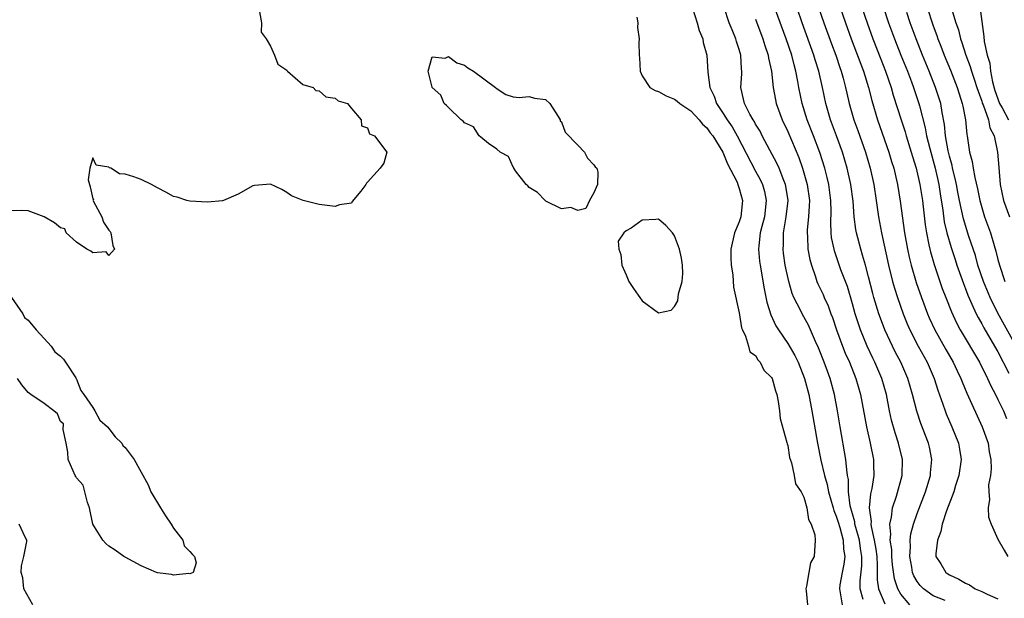
# Model space of a CAD drawing. Units: inches. Extents: x 2580000 to 2583000, y 1509000 to 1512000.
# Drawn here: x 2582482 to 2582604, y 1509122 to 1509193 of the extents above; entities that cross this region are included whole.
import ezdxf

# ---------------------------------------------------------------- set-up
doc = ezdxf.new("R2010")
doc.units = ezdxf.units.IN
doc.header["$MEASUREMENT"] = 0
doc.layers.add('LD25801509_2ft', color=132, linetype='Continuous')

msp = doc.modelspace()

# ---------------------------------------------------------------- linework, layer by layer
at = {"layer": 'LD25801509_2ft'}
for points, elevation in [([(2582596.46, 1509121.54), (2582595, 1509122.12), (2582593.78, 1509123), (2582593.38, 1509123.38), (2582593, 1509123.9), (2582592.59, 1509124.59), (2582592.44, 1509125), (2582592.34, 1509125.66), (2582592.09, 1509127), (2582592.17, 1509128.17), (2582592.14, 1509129), (2582592.23, 1509129.77), (2582592.56, 1509131), (2582593, 1509132.3), (2582594.03, 1509135), (2582594.65, 1509137), (2582594.67, 1509137.33), (2582594.83, 1509139), (2582594.52, 1509140.52), (2582594.4, 1509141), (2582593.45, 1509143.45), (2582592.95, 1509144.95), (2582592.43, 1509147), (2582591.86, 1509149), (2582590.99, 1509151), (2582590.3, 1509152.3), (2582589.95, 1509153), (2582589.02, 1509155), (2582588.46, 1509156.46), (2582588.27, 1509157), (2582587.66, 1509159), (2582587.51, 1509159.51), (2582587, 1509161.58), (2582586.62, 1509163), (2582586.26, 1509164.26), (2582586.02, 1509165), (2582585.5, 1509167), (2582585.42, 1509167.42), (2582585.23, 1509169), (2582585.09, 1509170.91), (2582584.8, 1509173), (2582584.35, 1509175), (2582583.76, 1509177), (2582583.03, 1509179.03), (2582582.29, 1509181), (2582581.69, 1509183), (2582581.28, 1509185), (2582580.84, 1509187), (2582580.4, 1509188.4), (2582580.23, 1509189), (2582578.79, 1509193), (2582576.29, 1509200.29)], 8096), ([(2582592.09, 1509121), (2582591, 1509122.34), (2582590.62, 1509123), (2582590.21, 1509124.21), (2582589.97, 1509125.97), (2582589.88, 1509127), (2582589.86, 1509127.86), (2582589.69, 1509129), (2582589.76, 1509129.76), (2582589.63, 1509131), (2582589.83, 1509131.83), (2582589.97, 1509133), (2582590.46, 1509134.46), (2582591.14, 1509137), (2582591.2, 1509139), (2582590.72, 1509141), (2582590.28, 1509142.28), (2582589.85, 1509143.85), (2582589.6, 1509145), (2582589.2, 1509147), (2582588.64, 1509149), (2582587.79, 1509151), (2582587.52, 1509151.52), (2582586.82, 1509153), (2582586, 1509155), (2582585.74, 1509155.74), (2582585.35, 1509157), (2582585, 1509158.23), (2582584.37, 1509160.37), (2582583.58, 1509162.42), (2582582.77, 1509164.77), (2582582.72, 1509165), (2582582.43, 1509166.43), (2582582.37, 1509167), (2582582.31, 1509168.31), (2582582.35, 1509169.65), (2582582.33, 1509171), (2582582.08, 1509173), (2582581.87, 1509173.87), (2582581.57, 1509175), (2582580.95, 1509176.95), (2582580.18, 1509179), (2582579.4, 1509181), (2582578.77, 1509183), (2582578.37, 1509185), (2582578.25, 1509185.75), (2582578.01, 1509187), (2582577.78, 1509187.78), (2582577.49, 1509189), (2582576.81, 1509191), (2582573.86, 1509199)], 8094), ([(2582511.64, 1509194.36), (2582511.89, 1509193), (2582511.85, 1509191.85), (2582512.45, 1509191), (2582513, 1509190.1), (2582513.49, 1509189), (2582513.89, 1509187.89), (2582515, 1509187.13), (2582515.04, 1509187.04), (2582515.11, 1509187), (2582517, 1509185.36), (2582518.27, 1509185), (2582518.6, 1509184.6), (2582519, 1509184.57), (2582519.85, 1509183.85), (2582521, 1509183.67), (2582521.35, 1509183.35), (2582522.52, 1509183), (2582523, 1509182.41), (2582524.19, 1509181), (2582524.26, 1509180.26), (2582525, 1509180), (2582525.24, 1509179.24), (2582525.85, 1509179), (2582527.38, 1509177), (2582527, 1509175.63), (2582526.55, 1509175), (2582525, 1509173.26), (2582524.85, 1509173.15), (2582524.77, 1509173), (2582524.17, 1509172.17), (2582523.11, 1509170.89), (2582523, 1509170.69), (2582521.54, 1509170.46), (2582521, 1509170.26), (2582519, 1509170.51), (2582517.01, 1509171.01), (2582515.57, 1509171.57), (2582515, 1509172.02), (2582514.39, 1509172.39), (2582513, 1509173.02), (2582511, 1509172.88), (2582510.82, 1509172.82), (2582509, 1509171.79), (2582507.18, 1509171), (2582507.04, 1509170.96), (2582505.2, 1509170.8), (2582503, 1509170.91), (2582502.64, 1509171), (2582501.44, 1509171.44), (2582501, 1509171.51), (2582500.05, 1509172.05), (2582499, 1509172.59), (2582498.27, 1509173), (2582497, 1509173.62), (2582496.07, 1509173.93), (2582495, 1509174.26), (2582494.3, 1509174.3), (2582493.25, 1509175), (2582493.07, 1509175.07), (2582493, 1509175.15), (2582491.4, 1509175.4), (2582491, 1509176.3), (2582490.63, 1509175), (2582490.43, 1509173.57), (2582490.57, 1509173), (2582490.69, 1509172.69), (2582491, 1509171.21), (2582491.09, 1509171.09), (2582491.06, 1509171), (2582491.1, 1509170.9), (2582492.11, 1509169), (2582492.34, 1509168.34), (2582493, 1509167.36), (2582493.16, 1509167.16), (2582493.21, 1509167), (2582493.46, 1509165.46), (2582493.67, 1509165), (2582493, 1509164.21), (2582492.65, 1509164.65), (2582491, 1509164.56), (2582490.76, 1509164.76), (2582490.26, 1509165), (2582489, 1509165.86), (2582487.72, 1509167), (2582487.52, 1509167.52), (2582487, 1509167.63), (2582486.27, 1509168.27), (2582485, 1509168.99), (2582483, 1509169.72), (2582482.22, 1509169.78), (2582481, 1509169.73)], 8084), ([(2582565.22, 1509194.78), (2582565.8, 1509193), (2582566.05, 1509192.05), (2582566.48, 1509191), (2582566.55, 1509190.55), (2582567, 1509189), (2582567.11, 1509186.89), (2582567.35, 1509185), (2582567.9, 1509183.9), (2582568.17, 1509183), (2582569, 1509181.79), (2582569.48, 1509181), (2582570.11, 1509180.11), (2582570.75, 1509179), (2582573, 1509174.64), (2582573.59, 1509173.59), (2582573.87, 1509173), (2582574.11, 1509172.11), (2582574.33, 1509171), (2582574.1, 1509169), (2582573.78, 1509167.78), (2582573.6, 1509167), (2582573.42, 1509165.42), (2582573.39, 1509165), (2582573.52, 1509163.52), (2582573.58, 1509163), (2582574.08, 1509160.08), (2582574.42, 1509158.42), (2582574.89, 1509156.89), (2582575.52, 1509155.52), (2582575.85, 1509155), (2582577, 1509153.33), (2582577.86, 1509151.86), (2582578.27, 1509151), (2582579.07, 1509149), (2582579.6, 1509147), (2582579.96, 1509145), (2582580.66, 1509141), (2582581.1, 1509138.9), (2582581.55, 1509137), (2582581.88, 1509135.88), (2582582.03, 1509135), (2582582.62, 1509133), (2582582.69, 1509132.69), (2582583, 1509131.99), (2582583.24, 1509131.24), (2582583.44, 1509130.56), (2582583.85, 1509129), (2582583.91, 1509127.91), (2582584.07, 1509127), (2582583.95, 1509126.05), (2582583.74, 1509125), (2582583.46, 1509123.46), (2582583.39, 1509123), (2582583.5, 1509122.5), (2582583.75, 1509121)], 8088), ([(2582586.33, 1509121.67), (2582585.95, 1509123), (2582585.96, 1509123.96), (2582586.16, 1509125.84), (2582586.16, 1509127), (2582585.99, 1509127.99), (2582585.86, 1509129), (2582585.41, 1509130.59), (2582585.31, 1509131), (2582585.29, 1509131.29), (2582585, 1509132.25), (2582584.73, 1509133.27), (2582584.52, 1509135), (2582584.51, 1509136.51), (2582584.41, 1509137), (2582584.3, 1509137.7), (2582584.2, 1509139), (2582583.49, 1509143), (2582583.17, 1509145), (2582582.8, 1509147), (2582582.25, 1509149), (2582581.9, 1509149.9), (2582581.49, 1509151), (2582580.79, 1509152.79), (2582580.44, 1509153.56), (2582579.58, 1509155.58), (2582579, 1509156.63), (2582578.78, 1509157), (2582578.57, 1509157.43), (2582577.75, 1509159), (2582577.53, 1509159.53), (2582577.11, 1509161), (2582576.69, 1509163), (2582576.48, 1509164.48), (2582576.41, 1509165), (2582576.45, 1509165.55), (2582576.47, 1509167), (2582576.82, 1509169), (2582577.03, 1509171), (2582576.77, 1509172.77), (2582576.73, 1509173), (2582576.51, 1509173.49), (2582575.92, 1509175), (2582575.64, 1509175.64), (2582574.76, 1509177.24), (2582573.85, 1509179), (2582573.57, 1509179.57), (2582573, 1509180.47), (2582572.82, 1509180.82), (2582572.7, 1509181), (2582572.29, 1509181.71), (2582571.63, 1509183), (2582571.54, 1509183.54), (2582571.2, 1509185), (2582571.32, 1509186.68), (2582571.32, 1509187), (2582571.29, 1509187.29), (2582571.21, 1509189), (2582571, 1509189.68), (2582570.67, 1509190.67), (2582570.58, 1509191), (2582570.1, 1509192.1), (2582569.76, 1509193), (2582569.12, 1509194.88)], 8090), ([(2582580.78, 1509195), (2582581.46, 1509193), (2582582.4, 1509190.4), (2582582.93, 1509189), (2582583.45, 1509187.45), (2582583.62, 1509187), (2582583.86, 1509186.14), (2582584.15, 1509185), (2582584.3, 1509184.3), (2582584.61, 1509183), (2582585.19, 1509181), (2582585.68, 1509179.68), (2582586.63, 1509177), (2582587.2, 1509175), (2582587.64, 1509173), (2582587.95, 1509171), (2582588.22, 1509169), (2582588.59, 1509167), (2582589.47, 1509163), (2582589.96, 1509161), (2582590.19, 1509160.19), (2582590.56, 1509159), (2582591.27, 1509157), (2582591.77, 1509155.77), (2582592.1, 1509155), (2582593.13, 1509153), (2582594.23, 1509151), (2582595.1, 1509149), (2582595.55, 1509147.55), (2582596.19, 1509145.81), (2582596.46, 1509145), (2582596.61, 1509144.61), (2582597.32, 1509143), (2582598.11, 1509141), (2582598.25, 1509140.25), (2582598.44, 1509139), (2582598.17, 1509137), (2582597.75, 1509135.75), (2582597.53, 1509135), (2582596.64, 1509132.64), (2582596.11, 1509131), (2582595.93, 1509130.07), (2582595.51, 1509129), (2582595.33, 1509127.33), (2582595.34, 1509127), (2582595.93, 1509126.07), (2582596.56, 1509125), (2582596.82, 1509124.82), (2582597, 1509124.71), (2582598.16, 1509124.16), (2582599, 1509123.68), (2582599.47, 1509123.47), (2582600.17, 1509123), (2582601, 1509122.65), (2582601.68, 1509122.32), (2582603, 1509121.74)], 8098), ([(2582583.45, 1509195), (2582584.13, 1509193), (2582584.86, 1509191), (2582586.37, 1509187), (2582587, 1509185), (2582587.4, 1509183.4), (2582588.11, 1509181), (2582589.52, 1509177), (2582589.85, 1509175.85), (2582590.11, 1509175), (2582590.27, 1509174.27), (2582590.58, 1509173), (2582590.92, 1509170.92), (2582591.46, 1509167), (2582591.81, 1509165), (2582592.02, 1509164.02), (2582592.27, 1509163), (2582592.88, 1509160.88), (2582593.54, 1509159), (2582594.3, 1509157), (2582594.51, 1509156.51), (2582595.21, 1509155), (2582596.57, 1509152.57), (2582597.48, 1509151), (2582597.96, 1509149.96), (2582598.42, 1509149), (2582598.58, 1509148.58), (2582599.17, 1509147.17), (2582601.06, 1509143), (2582601.78, 1509141), (2582601.94, 1509139.94), (2582602.12, 1509139), (2582602.17, 1509137.83), (2582602.08, 1509137), (2582601.84, 1509135.84), (2582601.86, 1509135), (2582601.98, 1509134.02), (2582601.78, 1509133), (2582601.84, 1509131.84), (2582602.17, 1509131), (2582603, 1509129.13), (2582603.77, 1509127.77), (2582604.23, 1509127)], 8100), ([(2582586.13, 1509195), (2582586.81, 1509193), (2582587.53, 1509191), (2582588.5, 1509188.5), (2582589.1, 1509187), (2582589.8, 1509185), (2582590.06, 1509184.06), (2582591.03, 1509181), (2582591.51, 1509179.51), (2582591.65, 1509179), (2582592.28, 1509177), (2582592.44, 1509176.44), (2582592.9, 1509175), (2582593.36, 1509173), (2582593.66, 1509171), (2582593.75, 1509170.25), (2582593.99, 1509167.99), (2582594.16, 1509167), (2582594.47, 1509165.53), (2582594.56, 1509165), (2582594.65, 1509164.65), (2582595.1, 1509163.1), (2582595.81, 1509161), (2582596.12, 1509160.12), (2582596.55, 1509159), (2582597.25, 1509157.25), (2582597.88, 1509155.88), (2582598.35, 1509155), (2582600.74, 1509151), (2582601.73, 1509149), (2582602.11, 1509148.11), (2582602.71, 1509147), (2582603, 1509146.41), (2582603.68, 1509145), (2582604.07, 1509144.07)], 8102), ([(2582588.81, 1509195), (2582589.48, 1509193), (2582590.2, 1509191), (2582590.99, 1509188.99), (2582591.8, 1509187), (2582592.31, 1509185.69), (2582592.56, 1509185), (2582593.22, 1509183), (2582593.29, 1509182.71), (2582594.01, 1509180.01), (2582594.18, 1509179), (2582594.57, 1509177.43), (2582595.24, 1509175), (2582595.68, 1509173), (2582595.84, 1509171.84), (2582596.17, 1509169.83), (2582596.36, 1509168.36), (2582596.69, 1509167), (2582597.21, 1509165.21), (2582597.7, 1509163.7), (2582597.93, 1509163), (2582598.74, 1509160.74), (2582599, 1509160.1), (2582599.29, 1509159.29), (2582599.79, 1509158.21), (2582600.31, 1509157), (2582600.54, 1509156.54), (2582601, 1509155.74), (2582601.25, 1509155.25), (2582602.59, 1509153), (2582603, 1509152.28), (2582604.34, 1509149.66)], 8104), ([(2582605.27, 1509153), (2582603, 1509157.09), (2582602.04, 1509159), (2582601.21, 1509161), (2582600.53, 1509163), (2582600.21, 1509164.21), (2582599.42, 1509166.58), (2582598.73, 1509168.73), (2582598.23, 1509171), (2582598.03, 1509172.03), (2582597.87, 1509173), (2582597.72, 1509173.72), (2582597.4, 1509175), (2582597.34, 1509175.34), (2582597, 1509176.5), (2582596.84, 1509177.16), (2582596.52, 1509179), (2582596.4, 1509180.4), (2582596.1, 1509181.9), (2582595.92, 1509183), (2582595.29, 1509185), (2582594.5, 1509187), (2582593.67, 1509189), (2582592.88, 1509191), (2582592.16, 1509193), (2582591.74, 1509194.26)], 8106), ([(2582594.21, 1509195), (2582595, 1509192.61), (2582595.44, 1509191.44), (2582595.57, 1509191), (2582595.92, 1509190.08), (2582596.35, 1509189), (2582597.13, 1509187.13), (2582597.96, 1509185), (2582598.2, 1509184.2), (2582598.6, 1509183), (2582598.66, 1509182.66), (2582599, 1509181), (2582599.16, 1509179.16), (2582599.2, 1509179), (2582599.49, 1509177), (2582599.82, 1509175.82), (2582599.93, 1509175), (2582600.13, 1509173.87), (2582600.47, 1509172.47), (2582600.76, 1509171), (2582601, 1509170.15), (2582601.36, 1509169), (2582602.1, 1509167), (2582602.55, 1509165.45), (2582602.76, 1509164.76), (2582603, 1509163.72), (2582603.19, 1509163), (2582603.87, 1509161)], 8108), ([(2582597.25, 1509194.75), (2582597.79, 1509193), (2582598.11, 1509192.11), (2582598.36, 1509191), (2582598.54, 1509190.54), (2582599.03, 1509189), (2582599.58, 1509187.58), (2582599.74, 1509187), (2582600.09, 1509185.91), (2582600.41, 1509185), (2582600.54, 1509184.54), (2582601, 1509183.28), (2582601.06, 1509183.06), (2582601.17, 1509182.83), (2582601.82, 1509181), (2582602.02, 1509180.02), (2582602.56, 1509179), (2582602.97, 1509176.97), (2582603.1, 1509175.1), (2582603.29, 1509173), (2582603.7, 1509171), (2582604.42, 1509169)], 8110), ([(2582600.76, 1509195), (2582601.28, 1509191.28), (2582601.32, 1509190.68), (2582601.67, 1509189), (2582601.99, 1509187.99), (2582602.08, 1509187), (2582602.33, 1509185.67), (2582602.62, 1509184.62), (2582603.21, 1509183), (2582603.53, 1509182.47), (2582604.32, 1509181)], 8112), ([(2582558.31, 1509193.69), (2582558.43, 1509193), (2582558.39, 1509192.39), (2582558.6, 1509191), (2582558.56, 1509190.56), (2582558.62, 1509189), (2582558.65, 1509188.65), (2582558.72, 1509187), (2582559, 1509186.43), (2582559.93, 1509185), (2582560.61, 1509184.61), (2582561, 1509184.5), (2582561.96, 1509183.96), (2582563, 1509183.54), (2582563.31, 1509183.31), (2582563.66, 1509183), (2582565, 1509182.12), (2582566.05, 1509181), (2582566.46, 1509180.45), (2582567, 1509179.98), (2582567.4, 1509179.4), (2582567.72, 1509179), (2582568.97, 1509177), (2582569.55, 1509175.55), (2582570.73, 1509173.27), (2582570.83, 1509173), (2582570.86, 1509172.86), (2582571, 1509172.5), (2582571.41, 1509171), (2582571.18, 1509169), (2582571, 1509168.38), (2582570.41, 1509167), (2582569.95, 1509165), (2582569.94, 1509163.94), (2582569.99, 1509163), (2582570.2, 1509161.8), (2582570.3, 1509160.3), (2582571, 1509157.1), (2582571.28, 1509155.28), (2582571.39, 1509155), (2582571.78, 1509154.22), (2582572.14, 1509153), (2582572.31, 1509152.31), (2582573, 1509151.83), (2582573.29, 1509151.29), (2582573.59, 1509151), (2582574.04, 1509150.04), (2582575, 1509149.14), (2582575.07, 1509149), (2582575.46, 1509147.46), (2582575.64, 1509147), (2582575.83, 1509146.17), (2582575.98, 1509145), (2582576.06, 1509144.06), (2582576.9, 1509141.1), (2582576.91, 1509140.91), (2582577, 1509140.7), (2582577.22, 1509139.22), (2582577.45, 1509138.55), (2582577.77, 1509137), (2582577.96, 1509135.96), (2582578.64, 1509135), (2582579, 1509134.32), (2582579.37, 1509133), (2582579.56, 1509131.56), (2582579.9, 1509131), (2582580.35, 1509129.65), (2582580.39, 1509129), (2582580.26, 1509127), (2582579.81, 1509126.19), (2582579.59, 1509125), (2582579.32, 1509123.32), (2582579.23, 1509123), (2582579.28, 1509122.72), (2582579.43, 1509121)], 8086), ([(2582573, 1509193.42), (2582573.93, 1509191), (2582574.17, 1509190.17), (2582574.59, 1509189), (2582574.63, 1509188.63), (2582574.98, 1509187), (2582575.18, 1509185), (2582575.46, 1509183.46), (2582575.56, 1509183), (2582576.32, 1509181), (2582577, 1509179.56), (2582578.35, 1509176.35), (2582578.83, 1509175), (2582579.41, 1509173), (2582579.67, 1509171), (2582579.65, 1509170.35), (2582579.55, 1509169), (2582579.4, 1509167.4), (2582579.39, 1509167), (2582579.43, 1509166.57), (2582579.5, 1509165), (2582579.73, 1509163.73), (2582579.92, 1509163), (2582580.43, 1509161.57), (2582580.6, 1509161), (2582580.72, 1509160.72), (2582581.37, 1509159.37), (2582581.52, 1509159), (2582581.99, 1509157.99), (2582582.34, 1509157), (2582582.53, 1509156.53), (2582583.04, 1509155), (2582583.76, 1509153), (2582584.12, 1509152.12), (2582584.62, 1509151), (2582585.43, 1509149), (2582586, 1509147), (2582586.73, 1509143), (2582587.18, 1509141), (2582587.61, 1509139), (2582587.62, 1509138.38), (2582587.66, 1509137), (2582587.41, 1509135.41), (2582587.25, 1509134.75), (2582587.09, 1509133), (2582587.31, 1509131.31), (2582587.28, 1509131), (2582587.31, 1509130.69), (2582587.69, 1509129), (2582587.89, 1509127.89), (2582588, 1509127), (2582588.08, 1509125.92), (2582588.08, 1509124.08), (2582588.24, 1509123), (2582589, 1509121.13)], 8092), ([(2582480.94, 1509159), (2582482.36, 1509157), (2582482.55, 1509156.55), (2582483, 1509156.23), (2582484.01, 1509155), (2582485, 1509153.94), (2582485.84, 1509153), (2582486.3, 1509152.3), (2582487, 1509151.78), (2582487.37, 1509151.37), (2582487.63, 1509151), (2582488.91, 1509149.09), (2582488.96, 1509149), (2582488.96, 1509148.96), (2582489, 1509148.93), (2582489.52, 1509147.52), (2582489.9, 1509147), (2582491, 1509145.41), (2582491.25, 1509145), (2582491.86, 1509143.86), (2582492.8, 1509143), (2582493, 1509142.8), (2582493.77, 1509141.77), (2582494.58, 1509141), (2582494.73, 1509140.73), (2582495, 1509140.47), (2582496.12, 1509139), (2582497.85, 1509135.85), (2582498.17, 1509135), (2582499.37, 1509133), (2582500, 1509132), (2582500.69, 1509131), (2582501, 1509130.49), (2582502.13, 1509129), (2582502.31, 1509128.31), (2582503, 1509127.62), (2582503.28, 1509127.28), (2582503.59, 1509127), (2582503.79, 1509126.21), (2582503.41, 1509125), (2582503, 1509124.86), (2582502.88, 1509124.88), (2582501, 1509124.66), (2582500.74, 1509124.74), (2582499, 1509124.95), (2582498.86, 1509125), (2582497, 1509125.81), (2582495, 1509126.9), (2582494.84, 1509127), (2582493.78, 1509127.78), (2582493, 1509128.28), (2582492.6, 1509128.6), (2582492.23, 1509129), (2582490.99, 1509130.99), (2582490.6, 1509133), (2582490.34, 1509133.66), (2582490.02, 1509135), (2582489.8, 1509135.8), (2582489, 1509136.7), (2582488.89, 1509136.89), (2582488.81, 1509137), (2582487.97, 1509139), (2582487.9, 1509139.9), (2582487.69, 1509141), (2582487.33, 1509142.67), (2582487.39, 1509143.39), (2582487, 1509143.67), (2582486.63, 1509144.63), (2582486.19, 1509145), (2582485, 1509145.92), (2582483.31, 1509147), (2582483.16, 1509147.16), (2582483, 1509147.27), (2582482.21, 1509148.21), (2582481.66, 1509149)], 8084), ([(2582483.59, 1509121), (2582482.47, 1509123), (2582482.33, 1509124.33), (2582482.13, 1509125), (2582482.17, 1509125.83), (2582482.45, 1509127), (2582482.82, 1509128.82), (2582482.83, 1509129), (2582482.64, 1509129.36), (2582481.89, 1509131)], 8086)]:
    msp.add_lwpolyline(points, dxfattribs=dict(at, elevation=elevation))
at = {"layer": 'LD25801509_2ft', "elevation": 8086}
for points in [[(2582546.97, 1509171), (2582546.01, 1509172.01), (2582545, 1509172.63), (2582544.83, 1509172.83), (2582544.64, 1509173), (2582543.32, 1509174.68), (2582543.1, 1509175), (2582543.09, 1509175.09), (2582543, 1509175.15), (2582542.44, 1509176.44), (2582541.41, 1509177), (2582541, 1509177.35), (2582539.95, 1509178.05), (2582539, 1509178.83), (2582538.8, 1509179), (2582538.12, 1509180.12), (2582537, 1509180.62), (2582536.82, 1509180.82), (2582536.58, 1509181), (2582535, 1509182.51), (2582534.77, 1509182.77), (2582534.46, 1509183), (2582534.05, 1509184.05), (2582533, 1509184.98), (2582532.98, 1509185.02), (2582532.51, 1509187), (2582533, 1509188.8), (2582534.6, 1509188.6), (2582535, 1509188.82), (2582536.03, 1509188.03), (2582537, 1509187.74), (2582537.42, 1509187.42), (2582538.11, 1509187), (2582540.83, 1509185), (2582540.91, 1509184.91), (2582542.11, 1509184.11), (2582543, 1509183.83), (2582543.74, 1509183.74), (2582545, 1509183.87), (2582545.66, 1509183.66), (2582547, 1509183.52), (2582547.54, 1509183), (2582548.59, 1509181.41), (2582548.82, 1509181), (2582548.85, 1509180.85), (2582549, 1509180.74), (2582549.47, 1509179.47), (2582551, 1509177.87), (2582551.86, 1509177), (2582552.23, 1509176.23), (2582553, 1509175.44), (2582553.17, 1509175.17), (2582553.36, 1509175), (2582553.48, 1509174.51), (2582553.45, 1509173), (2582553, 1509171.96), (2582552.45, 1509171), (2582551.99, 1509170.01), (2582551, 1509169.76), (2582550.14, 1509170.14), (2582549, 1509170), (2582547.06, 1509170.94)], [(2582563.86, 1509163.86), (2582563.59, 1509165), (2582563, 1509166.64), (2582562.72, 1509167), (2582561.93, 1509167.93), (2582561, 1509168.72), (2582560.68, 1509168.68), (2582559, 1509168.59), (2582557.6, 1509167.6), (2582557, 1509167.27), (2582556.72, 1509167), (2582556.02, 1509165.98), (2582556.08, 1509165), (2582556.34, 1509164.34), (2582556.46, 1509163), (2582557, 1509161.83), (2582557.34, 1509161), (2582557.99, 1509159.99), (2582558.68, 1509159), (2582559, 1509158.6), (2582561, 1509157.13), (2582562.55, 1509157.45), (2582563, 1509157.9), (2582563.4, 1509158.6), (2582563.47, 1509159.47), (2582563.92, 1509161), (2582564, 1509162), (2582563.98, 1509163)]]:
    msp.add_lwpolyline(points, close=True, dxfattribs=at)

doc.saveas('drawing.dxf')
